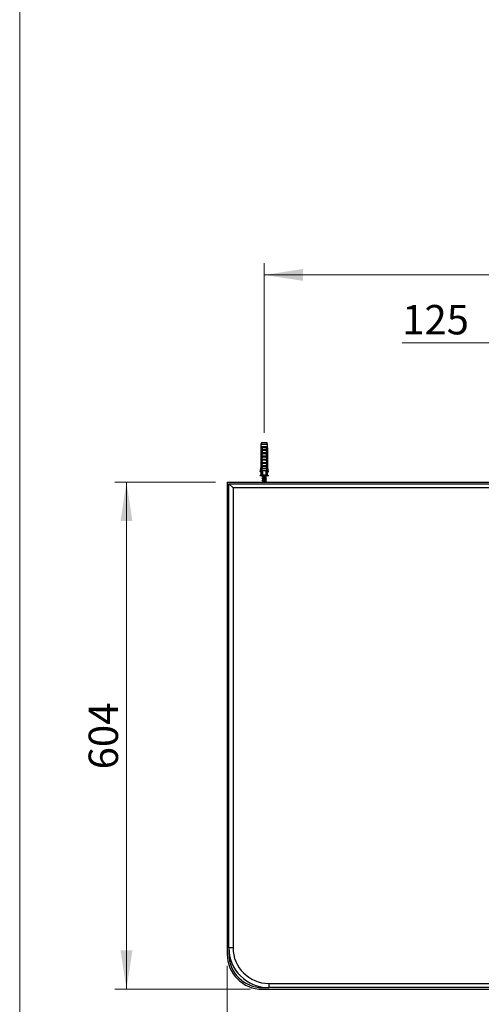
# Model space of a CAD drawing. Units: millimetres. Extents: x 140 to 2800, y 178 to 4018.
# Drawn here: x 140 to 690, y 794 to 1967 of the extents above; entities that cross this region are included whole.
import ezdxf

# ---------------------------------------------------------------- set-up
doc = ezdxf.new("R2010")
doc.units = ezdxf.units.MM
doc.header["$LTSCALE"] = 14
doc.styles.add('SLDTEXTSTYLE2', font='TXT', dxfattribs={"width": 0.605})
doc.dimstyles.new('SLDDIMSTYLE0', dxfattribs={"dimtxt": 35, "dimasz": 46.228, "dimexe": 0, "dimexo": 0.0625, "dimgap": 8.75, "dimtad": 1, "dimdec": 1, "dimrnd": 1e-09, "dimzin": 12, "dimdsep": 46, "dimtxsty": 'SLDTEXTSTYLE2', "dimsah": 1, "dimcen": 0.09, "dimadec": 0, "dimazin": 3, "dimtfac": 1, "dimtdec": 1, "dimtofl": 0, "dimtmove": 0, "dimatfit": 3, "dimfxl": 0, "dimfrac": 2, "dimtolj": 1, "dimtzin": 12, "dimarcsym": 0})
doc.dimstyles.new('SLDDIMSTYLE1', dxfattribs={"dimtxt": 35, "dimasz": 46.228, "dimexe": 0, "dimexo": 0.0625, "dimgap": 8.75, "dimtad": 1, "dimdec": 1, "dimrnd": 1e-09, "dimzin": 12, "dimdsep": 46, "dimtxsty": 'SLDTEXTSTYLE2', "dimsah": 1, "dimcen": 0.09, "dimadec": 0, "dimazin": 3, "dimtfac": 1, "dimtdec": 1, "dimtmove": 0, "dimatfit": 0, "dimfxl": 0, "dimfrac": 2, "dimtolj": 1, "dimtzin": 12, "dimarcsym": 0})

# ---------------------------------------------------------------- blocks, each defined once
blk = doc.blocks.new('_D_1')
at = {"color": 7, "linetype": 'Continuous', "lineweight": 0}
for p, q in [((387.3, 840.1), (387.3, 678.1)), ((1391.3, 840.1), (1391.3, 678.1)), ((387.3, 692.1), (1391.3, 692.1))]:
    blk.add_line(p, q, dxfattribs=at)
at = {"color": 7, "linetype": 'Continuous', "lineweight": 18}
for points in [[(387.3, 692.1), (433.5, 685), (433.5, 699.2)], [(1391.3, 692.1), (1345.1, 699.2), (1345.1, 685)]]:
    blk.add_solid(points, dxfattribs=at)
at = {"color": 7, "linetype": 'Continuous', "lineweight": 18, "insert": (835.8, 737.2), "char_height": 35, "attachment_point": 1, "style": 'SLDTEXTSTYLE2'}
blk.add_mtext('1004', dxfattribs=at)
blk = doc.blocks.new('_D_2')
at = {"color": 7, "linetype": 'Continuous', "lineweight": 0}
for p, q in [((373.3, 1416.1), (253.3, 1416.1)), ((267.3, 812.1), (267.3, 1416.1)), ((415.3, 812.1), (253.3, 812.1))]:
    blk.add_line(p, q, dxfattribs=at)
at = {"color": 7, "linetype": 'Continuous', "lineweight": 18}
for points in [[(267.3, 1416.1), (260.2, 1369.8), (274.4, 1369.8)], [(267.3, 812.1), (274.4, 858.3), (260.2, 858.3)]]:
    blk.add_solid(points, dxfattribs=at)
at = {"color": 7, "linetype": 'Continuous', "lineweight": 18, "insert": (222.2, 1074), "char_height": 35, "attachment_point": 1, "rotation": 90, "style": 'SLDTEXTSTYLE2'}
blk.add_mtext('604', dxfattribs=at)
blk = doc.blocks.new('_D_3')
at = {"color": 7, "linetype": 'Continuous', "lineweight": 0}
for p, q in [((431.6, 1474.8), (431.6, 1676.8)), ((1347.1, 1474.8), (1347.1, 1676.8)), ((431.6, 1662.8), (1347.1, 1662.8))]:
    blk.add_line(p, q, dxfattribs=at)
at = {"color": 7, "linetype": 'Continuous', "lineweight": 18}
for points in [[(431.6, 1662.8), (477.8, 1655.7), (477.8, 1669.9)], [(1347.1, 1662.8), (1300.8, 1669.9), (1300.8, 1655.7)]]:
    blk.add_solid(points, dxfattribs=at)
at = {"color": 7, "linetype": 'Continuous', "lineweight": 18, "insert": (829.2, 1707.9), "char_height": 35, "attachment_point": 1, "style": 'SLDTEXTSTYLE2'}
blk.add_mtext('915,5', dxfattribs=at)
blk = doc.blocks.new('_D_4')
at = {"color": 7, "linetype": 'Continuous', "lineweight": 0}
for p, q in [((764.3, 1378.1), (764.3, 1595.9)), ((889.3, 1378.1), (889.3, 1595.9)), ((764.3, 1581.9), (596, 1581.9)), ((889.3, 1581.9), (978.2, 1581.9))]:
    blk.add_line(p, q, dxfattribs=at)
at = {"color": 7, "linetype": 'Continuous', "lineweight": 18}
for points in [[(764.3, 1581.9), (718.1, 1589), (718.1, 1574.8)], [(889.3, 1581.9), (935.5, 1574.8), (935.5, 1589)]]:
    blk.add_solid(points, dxfattribs=at)
at = {"color": 7, "linetype": 'Continuous', "lineweight": 18, "insert": (596, 1627), "char_height": 35, "attachment_point": 1, "style": 'SLDTEXTSTYLE2'}
blk.add_mtext('125', dxfattribs=at)

msp = doc.modelspace()

# ---------------------------------------------------------------- linework, layer by layer
at = {"color": 7, "linetype": 'Continuous', "lineweight": 18}
msp.add_line((140, 4018), (140, 178.37), dxfattribs=at)
at = {"color": 7, "linetype": 'Continuous', "lineweight": 25}
for p, q in [((427.61, 1458), (427.31, 1455.5)), ((427.31, 1455.5), (427.31, 1433.6)), ((427.66, 1455.5), (427.31, 1455.5)), ((428.06, 1462.8), (427.61, 1460.8)), ((427.61, 1460.8), (427.61, 1458)), ((435.51, 1460.8), (427.61, 1460.8)), ((427.99, 1458), (427.61, 1458)), ((427.66, 1455.5), (427.66, 1433.6)), ((428.58, 1458), (427.99, 1458)), ((435.06, 1462.8), (428.06, 1462.8)), ((428.45, 1455.5), (428.2, 1455.5)), ((428.2, 1431.9), (428.2, 1455.5)), ((428.45, 1455.5), (428.79, 1455.5)), ((428.45, 1455.5), (428.45, 1430.4)), ((428.55, 1455.5), (428.76, 1458)), ((428.76, 1458), (428.58, 1458)), ((428.66, 1455.11), (428.79, 1455.5)), ((428.66, 1454.15), (428.66, 1455.11)), ((428.66, 1454.15), (434.46, 1454.15)), ((434.35, 1458), (428.76, 1458)), ((428.81, 1455), (434.31, 1455)), ((433.71, 1457.05), (429.4, 1457.05)), ((434.32, 1455.5), (434.46, 1455.11)), ((434.32, 1455.5), (434.66, 1455.5)), ((434.53, 1458), (434.35, 1458)), ((434.56, 1455.5), (434.35, 1458)), ((434.46, 1455.11), (434.46, 1454.15)), ((435.12, 1458), (434.53, 1458)), ((434.66, 1455.5), (434.66, 1430.4)), ((434.92, 1455.5), (434.66, 1455.5)), ((434.92, 1431.9), (434.92, 1455.5)), ((435.51, 1460.8), (435.06, 1462.8)), ((435.51, 1458), (435.12, 1458)), ((435.45, 1455.5), (435.45, 1433.6)), ((435.81, 1455.5), (435.45, 1455.5)), ((435.51, 1458), (435.51, 1460.8)), ((435.81, 1455.5), (435.51, 1458)), ((435.81, 1433.6), (435.81, 1455.5)), ((428.66, 1451.15), (434.46, 1451.15)), ((428.66, 1450.3), (428.66, 1451.15)), ((428.66, 1450.3), (434.46, 1450.3)), ((428.66, 1447.3), (434.46, 1447.3)), ((428.66, 1446.45), (428.66, 1447.3)), ((428.66, 1446.45), (434.46, 1446.45)), ((428.66, 1443.45), (434.46, 1443.45)), ((428.66, 1442.6), (428.66, 1443.45)), ((428.66, 1442.6), (434.46, 1442.6)), ((433.5, 1453.66), (429.61, 1453.66)), ((433.5, 1449.81), (429.61, 1449.81)), ((433.5, 1445.96), (429.61, 1445.96)), ((434.46, 1451.15), (434.46, 1450.3)), ((434.46, 1447.3), (434.46, 1446.45)), ((434.46, 1443.45), (434.46, 1442.6)), ((427.31, 1433.6), (426.46, 1428.3)), ((427.31, 1433.6), (427.66, 1433.6)), ((428.45, 1431.9), (428.2, 1431.9)), ((428.66, 1439.6), (434.46, 1439.6)), ((428.66, 1438.75), (428.66, 1439.6)), ((428.66, 1438.75), (434.46, 1438.75)), ((428.66, 1434.9), (428.66, 1435.75)), ((428.66, 1435.75), (434.46, 1435.75)), ((428.66, 1434.9), (434.46, 1434.9)), ((434.46, 1431.9), (428.66, 1431.9)), ((433.5, 1442.11), (429.61, 1442.11)), ((433.5, 1438.26), (429.61, 1438.26)), ((433.5, 1434.41), (429.61, 1434.41)), ((434.46, 1439.6), (434.46, 1438.75)), ((434.46, 1435.75), (434.46, 1434.9)), ((434.92, 1431.9), (434.66, 1431.9)), ((435.45, 1433.6), (435.81, 1433.6)), ((436.66, 1428.3), (435.81, 1433.6)), ((427.61, 1424.4), (426.31, 1423.4)), ((436.81, 1423.4), (426.31, 1423.4)), ((426.46, 1428.3), (426.75, 1428.3)), ((428.35, 1428.3), (426.75, 1428.3)), ((427.61, 1427.4), (427.61, 1424.4)), ((427.61, 1427.4), (428.28, 1427.4)), ((428.18, 1424.4), (427.61, 1424.4)), ((428.45, 1430.4), (428.15, 1423.73)), ((428.28, 1427.4), (428.31, 1427.4)), ((428.93, 1430.4), (428.45, 1430.4)), ((428.93, 1430.4), (429.18, 1429.4)), ((433.94, 1429.4), (429.18, 1429.4)), ((433.6, 1424.4), (429.51, 1424.4)), ((429.96, 1423.4), (429.96, 1422.39)), ((429.96, 1421.67), (429.96, 1420.39)), ((429.96, 1419.67), (429.96, 1418.39)), ((433.16, 1421.48), (433.16, 1422.76)), ((433.24, 1421.98), (433.16, 1422.01)), ((433.16, 1421.62), (433.24, 1421.66)), ((433.16, 1419.48), (433.16, 1420.76)), ((433.24, 1419.98), (433.16, 1420.01)), ((433.16, 1419.62), (433.24, 1419.66)), ((433.94, 1429.4), (434.19, 1430.4)), ((434.66, 1430.4), (434.19, 1430.4)), ((434.66, 1430.4), (434.97, 1423.73)), ((434.76, 1428.3), (436.37, 1428.3)), ((434.84, 1427.4), (434.8, 1427.4)), ((435.51, 1427.4), (434.84, 1427.4)), ((435.51, 1424.4), (434.94, 1424.4)), ((435.51, 1424.4), (435.51, 1427.4)), ((436.81, 1423.4), (435.51, 1424.4)), ((436.66, 1428.3), (436.37, 1428.3)), ((387.31, 1416.07), (387.31, 854.07)), ((387.31, 1416.07), (1391.31, 1416.07)), ((389.31, 1414.07), (1389.31, 1414.07)), ((389.31, 1414.07), (394.31, 1409.07)), ((389.31, 861.57), (389.31, 1414.07)), ((1384.31, 1409.07), (394.31, 1409.07)), ((394.31, 1409.07), (394.31, 861.57)), ((429.96, 1417.67), (429.96, 1416.39)), ((433.16, 1417.48), (433.16, 1418.76)), ((433.24, 1417.98), (433.16, 1418.01)), ((433.16, 1417.62), (433.24, 1417.66)), ((433.16, 1416.07), (433.16, 1416.76)), ((394.31, 861.57), (389.31, 861.57)), ((389.31, 861.57), (389.31, 854.07)), ((429.31, 814.07), (436.81, 814.07)), ((429.31, 812.07), (1349.31, 812.07)), ((436.81, 819.07), (1341.81, 819.07)), ((436.81, 819.07), (436.81, 814.07)), ((1341.81, 814.07), (436.81, 814.07))]:
    msp.add_line(p, q, dxfattribs=at)
for centre, radius in [((436.81, 861.57), 47.5), ((436.81, 861.57), 42.5), ((429.31, 854.07), 42), ((429.31, 854.07), 40)]:
    msp.add_arc(centre, radius, 180, 270, dxfattribs=at)
for start_param, end_param in [(2.4949511, 2.5974906), (3.6856947, 3.7882342)]:
    msp.add_ellipse((431.56, 1498.82), major_axis=(0, 86.99), ratio=0.0454097, start_param=start_param, end_param=end_param, dxfattribs=at)
for points, knots in [([(427.99, 1458), (427.98, 1457.88), (427.87, 1457.05), (427.76, 1456.21), (427.66, 1455.5)], [0, 0, 0, 0, 0.1393721, 1, 1, 1, 1]), ([(428.2, 1455.5), (428.25, 1455.86), (428.36, 1456.58), (428.49, 1457.41), (428.57, 1457.89), (428.58, 1458)], [0, 0, 0, 0, 0.43339579, 0.8667957, 1, 1, 1, 1]), ([(428.81, 1455), (428.79, 1455), (428.74, 1455.01), (428.69, 1455.05), (428.67, 1455.09), (428.66, 1455.11)], [0, 0, 0, 0, 0.3457077, 0.69094098, 1, 1, 1, 1]), ([(428.76, 1458), (428.83, 1457.92), (428.96, 1457.76), (429.19, 1457.44), (429.32, 1457.2), (429.4, 1457.05), (429.4, 1457.05)], [0, 0, 0, 0, 0.2513376, 0.5112509, 0.9941964, 1, 1, 1, 1]), ([(429.4, 1457.05), (429.28, 1456.58), (429.13, 1455.96), (428.91, 1455.28), (428.83, 1455.07), (428.81, 1455)], [0, 0, 0, 0, 0.6765103, 0.8949309, 1, 1, 1, 1]), ([(429.61, 1453.66), (429.62, 1453.67), (429.63, 1453.69), (429.63, 1453.73), (429.63, 1453.77), (429.63, 1453.81), (429.61, 1453.85), (429.58, 1453.9), (429.54, 1453.94), (429.49, 1453.98), (429.44, 1454.02), (429.37, 1454.06), (429.29, 1454.09), (429.2, 1454.12), (429.12, 1454.13), (429.04, 1454.14), (428.98, 1454.15), (428.95, 1454.15)], [0, 0, 0, 0, 0.0409022, 0.083007, 0.1239569, 0.1663436, 0.2129266, 0.2608485, 0.3319124, 0.4048627, 0.4662073, 0.5280286, 0.6542872, 0.7392687, 0.824821, 0.9121138, 1, 1, 1, 1]), ([(434.16, 1454.15), (434.13, 1454.15), (434.08, 1454.14), (433.99, 1454.13), (433.91, 1454.12), (433.82, 1454.09), (433.73, 1454.05), (433.65, 1454), (433.59, 1453.96), (433.55, 1453.91), (433.52, 1453.87), (433.5, 1453.83), (433.48, 1453.79), (433.48, 1453.76), (433.48, 1453.72), (433.49, 1453.68), (433.5, 1453.66), (433.5, 1453.66)], [0, 0, 0, 0, 0.0879115, 0.1764408, 0.2668944, 0.3580229, 0.4675038, 0.5788508, 0.6475006, 0.7173616, 0.7654344, 0.8145958, 0.8532713, 0.8930119, 0.9317198, 0.9716231, 1, 1, 1, 1]), ([(434.35, 1458), (434.23, 1457.85), (433.98, 1457.55), (433.8, 1457.22), (433.71, 1457.05), (433.71, 1457.05)], [0, 0, 0, 0, 0.4606628, 0.9941858, 1, 1, 1, 1]), ([(434.31, 1455), (434.28, 1455.07), (434.2, 1455.28), (433.99, 1455.96), (433.83, 1456.58), (433.71, 1457.05)], [0, 0, 0, 0, 0.1050691, 0.3234897, 1, 1, 1, 1]), ([(434.46, 1455.11), (434.44, 1455.09), (434.42, 1455.05), (434.36, 1455), (434.32, 1455), (434.31, 1455)], [0, 0, 0, 0, 0.36044081, 0.72454526, 1, 1, 1, 1]), ([(434.92, 1455.5), (434.81, 1456.22), (434.68, 1457.05), (434.55, 1457.89), (434.53, 1458)], [0, 0, 0, 0, 0.8667956, 1, 1, 1, 1]), ([(435.12, 1458), (435.14, 1457.88), (435.25, 1457.05), (435.36, 1456.21), (435.45, 1455.5)], [0, 0, 0, 0, 0.1393721, 1, 1, 1, 1]), ([(428.66, 1451.15), (428.8, 1451.57), (429.1, 1452.42), (429.44, 1453.24), (429.61, 1453.66)], [0, 0, 0, 0, 0.4996435, 1, 1, 1, 1]), ([(428.66, 1447.3), (428.8, 1447.72), (429.1, 1448.57), (429.44, 1449.39), (429.61, 1449.81)], [0, 0, 0, 0, 0.49964351, 1, 1, 1, 1]), ([(428.66, 1443.45), (428.8, 1443.87), (429.1, 1444.72), (429.44, 1445.54), (429.61, 1445.96)], [0, 0, 0, 0, 0.4996435, 1, 1, 1, 1]), ([(429.61, 1449.81), (429.62, 1449.82), (429.63, 1449.84), (429.63, 1449.88), (429.63, 1449.92), (429.63, 1449.96), (429.61, 1450), (429.58, 1450.05), (429.54, 1450.09), (429.49, 1450.13), (429.44, 1450.17), (429.37, 1450.21), (429.29, 1450.24), (429.2, 1450.27), (429.12, 1450.28), (429.04, 1450.29), (428.98, 1450.3), (428.95, 1450.3)], [0, 0, 0, 0, 0.0409022, 0.083007, 0.1239569, 0.1663436, 0.2129266, 0.2608485, 0.3319124, 0.4048627, 0.4662073, 0.5280286, 0.6542872, 0.7392687, 0.824821, 0.9121138, 1, 1, 1, 1]), ([(429.61, 1445.96), (429.62, 1445.97), (429.63, 1445.99), (429.63, 1446.03), (429.63, 1446.07), (429.63, 1446.11), (429.61, 1446.15), (429.58, 1446.2), (429.54, 1446.24), (429.49, 1446.28), (429.44, 1446.32), (429.37, 1446.36), (429.29, 1446.39), (429.2, 1446.42), (429.12, 1446.43), (429.04, 1446.44), (428.98, 1446.45), (428.95, 1446.45)], [0, 0, 0, 0, 0.0409022, 0.083007, 0.1239569, 0.1663436, 0.2129266, 0.2608485, 0.3319124, 0.4048627, 0.4662073, 0.5280286, 0.6542872, 0.7392687, 0.824821, 0.9121138, 1, 1, 1, 1]), ([(429.61, 1442.11), (429.62, 1442.12), (429.63, 1442.14), (429.63, 1442.18), (429.63, 1442.22), (429.63, 1442.26), (429.61, 1442.3), (429.58, 1442.35), (429.54, 1442.39), (429.49, 1442.43), (429.44, 1442.47), (429.37, 1442.51), (429.29, 1442.54), (429.2, 1442.57), (429.12, 1442.58), (429.04, 1442.59), (428.98, 1442.6), (428.95, 1442.6)], [0, 0, 0, 0, 0.0409022, 0.083007, 0.1239569, 0.1663436, 0.2129266, 0.2608485, 0.3319124, 0.4048627, 0.4662073, 0.5280286, 0.6542872, 0.7392687, 0.824821, 0.9121138, 1, 1, 1, 1]), ([(434.16, 1450.3), (434.13, 1450.3), (434.08, 1450.29), (433.99, 1450.28), (433.91, 1450.27), (433.82, 1450.24), (433.73, 1450.2), (433.65, 1450.15), (433.59, 1450.11), (433.55, 1450.06), (433.52, 1450.02), (433.5, 1449.98), (433.48, 1449.94), (433.48, 1449.91), (433.48, 1449.87), (433.49, 1449.83), (433.5, 1449.81), (433.5, 1449.81)], [0, 0, 0, 0, 0.0879115, 0.1764408, 0.2668944, 0.3580229, 0.4675038, 0.5788508, 0.6475006, 0.7173616, 0.7654344, 0.8145958, 0.8532713, 0.8930119, 0.9317198, 0.9716231, 1, 1, 1, 1]), ([(434.16, 1446.45), (434.13, 1446.45), (434.08, 1446.44), (433.99, 1446.43), (433.91, 1446.42), (433.82, 1446.39), (433.73, 1446.35), (433.65, 1446.3), (433.59, 1446.26), (433.55, 1446.21), (433.52, 1446.17), (433.5, 1446.13), (433.48, 1446.09), (433.48, 1446.06), (433.48, 1446.02), (433.49, 1445.98), (433.5, 1445.96), (433.5, 1445.96)], [0, 0, 0, 0, 0.0879115, 0.1764408, 0.2668944, 0.3580229, 0.4675038, 0.5788508, 0.6475006, 0.7173616, 0.7654344, 0.8145958, 0.8532713, 0.8930119, 0.9317198, 0.9716231, 1, 1, 1, 1]), ([(434.16, 1442.6), (434.13, 1442.6), (434.08, 1442.59), (433.99, 1442.58), (433.91, 1442.57), (433.82, 1442.54), (433.73, 1442.5), (433.65, 1442.45), (433.59, 1442.41), (433.55, 1442.36), (433.52, 1442.32), (433.5, 1442.28), (433.48, 1442.24), (433.48, 1442.21), (433.48, 1442.17), (433.49, 1442.13), (433.5, 1442.11), (433.5, 1442.11)], [0, 0, 0, 0, 0.0879115, 0.1764408, 0.2668944, 0.3580229, 0.4675038, 0.5788508, 0.6475006, 0.7173616, 0.7654344, 0.8145958, 0.8532713, 0.8930119, 0.9317198, 0.9716231, 1, 1, 1, 1]), ([(433.5, 1453.66), (433.61, 1453.39), (433.96, 1452.56), (434.26, 1451.72), (434.46, 1451.15)], [0, 0, 0, 0, 0.3234417, 1, 1, 1, 1]), ([(433.5, 1449.81), (433.61, 1449.54), (433.96, 1448.71), (434.26, 1447.87), (434.46, 1447.3)], [0, 0, 0, 0, 0.3234417, 1, 1, 1, 1]), ([(433.5, 1445.96), (433.61, 1445.69), (433.96, 1444.86), (434.26, 1444.02), (434.46, 1443.45)], [0, 0, 0, 0, 0.3234417, 1, 1, 1, 1]), ([(426.75, 1428.3), (427.01, 1429.82), (427.31, 1431.59), (427.62, 1433.35), (427.66, 1433.6)], [0, 0, 0, 0, 0.8629952, 1, 1, 1, 1]), ([(428.44, 1430.28), (428.38, 1430.72), (428.29, 1431.26), (428.21, 1431.8), (428.2, 1431.9)], [0, 0, 0, 0, 0.8143751, 1, 1, 1, 1]), ([(428.66, 1439.6), (428.8, 1440.02), (429.1, 1440.87), (429.44, 1441.69), (429.61, 1442.11)], [0, 0, 0, 0, 0.4996435, 1, 1, 1, 1]), ([(428.66, 1435.75), (428.8, 1436.17), (429.1, 1437.02), (429.44, 1437.84), (429.61, 1438.26)], [0, 0, 0, 0, 0.4996435, 1, 1, 1, 1]), ([(428.66, 1431.9), (428.8, 1432.32), (429.1, 1433.17), (429.44, 1433.99), (429.61, 1434.41)], [0, 0, 0, 0, 0.4996435, 1, 1, 1, 1]), ([(428.93, 1430.4), (428.89, 1430.62), (428.8, 1431.12), (428.71, 1431.62), (428.66, 1431.9)], [0, 0, 0, 0, 0.44422481, 1, 1, 1, 1]), ([(429.61, 1438.26), (429.62, 1438.27), (429.63, 1438.29), (429.63, 1438.33), (429.63, 1438.37), (429.63, 1438.41), (429.61, 1438.45), (429.58, 1438.5), (429.54, 1438.54), (429.49, 1438.58), (429.44, 1438.62), (429.37, 1438.66), (429.29, 1438.69), (429.2, 1438.72), (429.12, 1438.73), (429.04, 1438.74), (428.98, 1438.75), (428.95, 1438.75)], [0, 0, 0, 0, 0.0409022, 0.083007, 0.1239569, 0.1663436, 0.2129266, 0.2608485, 0.3319124, 0.4048627, 0.4662073, 0.5280286, 0.6542872, 0.7392687, 0.824821, 0.9121138, 1, 1, 1, 1]), ([(429.61, 1434.41), (429.62, 1434.42), (429.63, 1434.44), (429.63, 1434.48), (429.63, 1434.52), (429.63, 1434.56), (429.61, 1434.6), (429.58, 1434.65), (429.54, 1434.69), (429.49, 1434.73), (429.44, 1434.77), (429.37, 1434.81), (429.29, 1434.84), (429.2, 1434.87), (429.12, 1434.88), (429.04, 1434.89), (428.98, 1434.9), (428.95, 1434.9)], [0, 0, 0, 0, 0.0409022, 0.083007, 0.1239569, 0.1663436, 0.2129266, 0.2608485, 0.3319124, 0.4048627, 0.4662073, 0.5280286, 0.6542872, 0.7392687, 0.824821, 0.9121138, 1, 1, 1, 1]), ([(434.16, 1438.75), (434.13, 1438.75), (434.08, 1438.74), (433.99, 1438.73), (433.91, 1438.72), (433.82, 1438.69), (433.73, 1438.65), (433.65, 1438.6), (433.59, 1438.56), (433.55, 1438.51), (433.52, 1438.47), (433.5, 1438.43), (433.48, 1438.39), (433.48, 1438.36), (433.48, 1438.32), (433.49, 1438.28), (433.5, 1438.26), (433.5, 1438.26)], [0, 0, 0, 0, 0.0879115, 0.1764408, 0.2668944, 0.3580229, 0.4675038, 0.5788508, 0.6475006, 0.7173616, 0.7654344, 0.8145958, 0.8532713, 0.8930119, 0.9317198, 0.9716231, 1, 1, 1, 1]), ([(434.16, 1434.9), (434.13, 1434.9), (434.08, 1434.89), (433.99, 1434.88), (433.91, 1434.87), (433.82, 1434.84), (433.73, 1434.8), (433.65, 1434.75), (433.59, 1434.71), (433.55, 1434.66), (433.52, 1434.62), (433.5, 1434.58), (433.48, 1434.54), (433.48, 1434.51), (433.48, 1434.47), (433.49, 1434.43), (433.5, 1434.41), (433.5, 1434.41)], [0, 0, 0, 0, 0.0879115, 0.1764408, 0.2668944, 0.3580229, 0.4675038, 0.5788508, 0.6475006, 0.7173616, 0.7654344, 0.8145958, 0.8532713, 0.8930119, 0.9317198, 0.9716231, 1, 1, 1, 1]), ([(433.5, 1442.11), (433.61, 1441.84), (433.96, 1441.01), (434.26, 1440.17), (434.46, 1439.6)], [0, 0, 0, 0, 0.3234417, 1, 1, 1, 1]), ([(433.5, 1438.26), (433.61, 1437.99), (433.96, 1437.16), (434.26, 1436.32), (434.46, 1435.75)], [0, 0, 0, 0, 0.3234417, 1, 1, 1, 1]), ([(433.5, 1434.41), (433.61, 1434.14), (433.96, 1433.31), (434.26, 1432.47), (434.46, 1431.9)], [0, 0, 0, 0, 0.3234417, 1, 1, 1, 1]), ([(434.46, 1431.9), (434.41, 1431.62), (434.32, 1431.12), (434.23, 1430.62), (434.19, 1430.4)], [0, 0, 0, 0, 0.5557752, 1, 1, 1, 1]), ([(434.67, 1430.28), (434.74, 1430.72), (434.82, 1431.26), (434.9, 1431.8), (434.92, 1431.9)], [0, 0, 0, 0, 0.8143751, 1, 1, 1, 1]), ([(436.37, 1428.3), (436.1, 1429.82), (435.8, 1431.59), (435.49, 1433.35), (435.45, 1433.6)], [0, 0, 0, 0, 0.8629952, 1, 1, 1, 1]), ([(429.51, 1424.4), (429.28, 1424.29), (428.82, 1424.09), (428.37, 1423.85), (428.15, 1423.73)], [0, 0, 0, 0, 0.4990068, 1, 1, 1, 1]), ([(433.98, 1420.95), (434.04, 1420.98), (434.17, 1421.03), (434.16, 1421.11), (434, 1421.19), (433.68, 1421.27), (433.22, 1421.35), (432.67, 1421.43), (432.04, 1421.51), (431.38, 1421.59), (430.73, 1421.67), (430.14, 1421.75), (429.63, 1421.83), (429.25, 1421.91), (429.01, 1421.99), (428.93, 1422.07), (429.02, 1422.15), (429.17, 1422.21), (429.32, 1422.24), (429.35, 1422.25)], [0, 0, 0, 0, 0.0609552, 0.1224377, 0.184808, 0.2466459, 0.3085272, 0.3708825, 0.4323653, 0.4947379, 0.5565687, 0.6184572, 0.6808098, 0.7422928, 0.8046678, 0.8650118, 0.9268714, 0.9892344, 1, 1, 1, 1]), ([(433.98, 1418.95), (434.04, 1418.98), (434.17, 1419.03), (434.16, 1419.11), (434, 1419.19), (433.68, 1419.27), (433.22, 1419.35), (432.67, 1419.43), (432.04, 1419.51), (431.38, 1419.59), (430.73, 1419.67), (430.14, 1419.75), (429.63, 1419.83), (429.25, 1419.91), (429.01, 1419.99), (428.93, 1420.07), (429.02, 1420.15), (429.17, 1420.21), (429.32, 1420.24), (429.35, 1420.25)], [0, 0, 0, 0, 0.0609552, 0.1224377, 0.184808, 0.2466459, 0.3085272, 0.3708825, 0.4323653, 0.4947379, 0.5565687, 0.6184572, 0.6808098, 0.7422928, 0.8046678, 0.8650118, 0.9268714, 0.9892344, 1, 1, 1, 1]), ([(429.96, 1422.47), (429.91, 1422.45), (429.71, 1422.38), (429.5, 1422.3), (429.34, 1422.25)], [0, 0, 0, 0, 0.2313493, 1, 1, 1, 1]), ([(429.34, 1421.9), (429.5, 1421.84), (429.82, 1421.72), (430.13, 1421.61), (430.28, 1421.55)], [0, 0, 0, 0, 0.5021877, 1, 1, 1, 1]), ([(429.96, 1420.47), (429.91, 1420.45), (429.71, 1420.38), (429.5, 1420.3), (429.34, 1420.25)], [0, 0, 0, 0, 0.2313493, 1, 1, 1, 1]), ([(429.34, 1419.9), (429.5, 1419.84), (429.82, 1419.72), (430.13, 1419.61), (430.28, 1419.55)], [0, 0, 0, 0, 0.5021877, 1, 1, 1, 1]), ([(432.92, 1421.56), (432.81, 1421.6), (432.6, 1421.67), (432.12, 1421.77), (431.58, 1421.88), (431.05, 1421.99), (430.56, 1422.09), (430.2, 1422.2), (429.98, 1422.3), (429.98, 1422.36), (429.97, 1422.39)], [0, 0, 0, 0, 0.1288229, 0.2585988, 0.3877031, 0.5170974, 0.6465895, 0.7756193, 0.9054661, 1, 1, 1, 1]), ([(432.92, 1419.56), (432.81, 1419.6), (432.6, 1419.67), (432.12, 1419.77), (431.58, 1419.88), (431.05, 1419.99), (430.56, 1420.09), (430.2, 1420.2), (429.98, 1420.3), (429.98, 1420.36), (429.97, 1420.39)], [0, 0, 0, 0, 0.1288229, 0.2585988, 0.3877031, 0.5170974, 0.6465895, 0.7756193, 0.9054661, 1, 1, 1, 1]), ([(433.15, 1420.76), (433.14, 1420.79), (433.11, 1420.85), (432.87, 1420.96), (432.5, 1421.06), (432.05, 1421.16), (431.55, 1421.26), (431.04, 1421.36), (430.58, 1421.46), (430.38, 1421.52), (430.28, 1421.55)], [0, 0, 0, 0, 0.1209307, 0.2548697, 0.3791992, 0.5033943, 0.6276576, 0.7551077, 0.8891972, 1, 1, 1, 1]), ([(433.15, 1418.76), (433.14, 1418.79), (433.11, 1418.85), (432.87, 1418.96), (432.5, 1419.06), (432.05, 1419.16), (431.55, 1419.26), (431.04, 1419.36), (430.58, 1419.46), (430.38, 1419.52), (430.28, 1419.55)], [0, 0, 0, 0, 0.1209307, 0.2548697, 0.3791992, 0.5033943, 0.6276576, 0.7551077, 0.8891972, 1, 1, 1, 1]), ([(433.15, 1422.76), (433.14, 1422.79), (433.11, 1422.85), (432.87, 1422.96), (432.5, 1423.06), (432.05, 1423.16), (431.56, 1423.26), (431.14, 1423.34), (430.94, 1423.38), (430.88, 1423.4)], [0, 0, 0, 0, 0.15022652, 0.31661273, 0.4710615, 0.62534319, 0.77970972, 0.93803506, 1, 1, 1, 1]), ([(433.98, 1422.95), (434.04, 1422.98), (434.17, 1423.03), (434.16, 1423.11), (434, 1423.19), (433.67, 1423.27), (433.3, 1423.34), (433, 1423.38), (432.9, 1423.4)], [0, 0, 0, 0, 0.177645, 0.3568268, 0.538596, 0.7188134, 0.8991574, 1, 1, 1, 1]), ([(433.98, 1421.19), (433.83, 1421.24), (433.47, 1421.36), (433.12, 1421.49), (432.92, 1421.56)], [0, 0, 0, 0, 0.4381223, 1, 1, 1, 1]), ([(433.98, 1419.19), (433.83, 1419.24), (433.47, 1419.36), (433.12, 1419.49), (432.92, 1419.56)], [0, 0, 0, 0, 0.4381223, 1, 1, 1, 1]), ([(433.16, 1422.66), (433.28, 1422.71), (433.55, 1422.81), (433.83, 1422.9), (433.98, 1422.95)], [0, 0, 0, 0, 0.4367916, 1, 1, 1, 1]), ([(433.24, 1421.66), (433.24, 1421.66), (433.34, 1421.68), (433.43, 1421.74), (433.49, 1421.83), (433.4, 1421.91), (433.29, 1421.97), (433.17, 1422), (433.16, 1422.01)], [0, 0, 0, 0, 0.0041686, 0.2448084, 0.4830242, 0.7222827, 0.9624085, 1, 1, 1, 1]), ([(433.16, 1420.66), (433.28, 1420.71), (433.55, 1420.81), (433.83, 1420.9), (433.98, 1420.95)], [0, 0, 0, 0, 0.43679157, 1, 1, 1, 1]), ([(433.24, 1419.66), (433.24, 1419.66), (433.34, 1419.68), (433.43, 1419.74), (433.49, 1419.83), (433.4, 1419.91), (433.29, 1419.97), (433.17, 1420), (433.16, 1420.01)], [0, 0, 0, 0, 0.0041686, 0.2448084, 0.4830242, 0.7222827, 0.9624085, 1, 1, 1, 1]), ([(433.16, 1418.66), (433.28, 1418.71), (433.55, 1418.81), (433.83, 1418.9), (433.98, 1418.95)], [0, 0, 0, 0, 0.4367916, 1, 1, 1, 1]), ([(433.98, 1423.19), (433.83, 1423.24), (433.62, 1423.31), (433.43, 1423.38), (433.38, 1423.4)], [0, 0, 0, 0, 0.7754123, 1, 1, 1, 1]), ([(434.97, 1423.73), (434.74, 1423.85), (434.3, 1424.09), (433.83, 1424.29), (433.6, 1424.4)], [0, 0, 0, 0, 0.4992373, 1, 1, 1, 1]), ([(433.98, 1416.95), (434.04, 1416.98), (434.17, 1417.03), (434.16, 1417.11), (434, 1417.19), (433.68, 1417.27), (433.22, 1417.35), (432.67, 1417.43), (432.04, 1417.51), (431.38, 1417.59), (430.73, 1417.67), (430.14, 1417.75), (429.63, 1417.83), (429.25, 1417.91), (429.01, 1417.99), (428.93, 1418.07), (429.02, 1418.15), (429.17, 1418.21), (429.32, 1418.24), (429.35, 1418.25)], [0, 0, 0, 0, 0.0609552, 0.1224377, 0.184808, 0.2466459, 0.3085272, 0.3708825, 0.4323653, 0.4947379, 0.5565687, 0.6184572, 0.6808098, 0.7422928, 0.8046678, 0.8650118, 0.9268714, 0.9892344, 1, 1, 1, 1]), ([(428.96, 1416.07), (428.98, 1416.1), (429.01, 1416.15), (429.17, 1416.21), (429.32, 1416.24), (429.35, 1416.25)], [0, 0, 0, 0, 0.4553967, 0.9198266, 1, 1, 1, 1]), ([(429.96, 1418.47), (429.91, 1418.45), (429.71, 1418.38), (429.5, 1418.3), (429.34, 1418.25)], [0, 0, 0, 0, 0.2313493, 1, 1, 1, 1]), ([(429.34, 1417.9), (429.5, 1417.84), (429.82, 1417.72), (430.13, 1417.61), (430.28, 1417.55)], [0, 0, 0, 0, 0.5021877, 1, 1, 1, 1]), ([(429.96, 1416.47), (429.91, 1416.45), (429.71, 1416.38), (429.5, 1416.3), (429.34, 1416.25)], [0, 0, 0, 0, 0.2313493, 1, 1, 1, 1]), ([(432.92, 1417.56), (432.81, 1417.6), (432.6, 1417.67), (432.12, 1417.77), (431.58, 1417.88), (431.05, 1417.99), (430.56, 1418.09), (430.2, 1418.2), (429.98, 1418.3), (429.98, 1418.36), (429.97, 1418.39)], [0, 0, 0, 0, 0.1288229, 0.2585988, 0.3877031, 0.5170974, 0.6465895, 0.7756193, 0.9054661, 1, 1, 1, 1]), ([(430.68, 1416.07), (430.65, 1416.08), (430.46, 1416.12), (430.2, 1416.2), (429.98, 1416.3), (429.98, 1416.36), (429.97, 1416.39)], [0, 0, 0, 0, 0.0727612, 0.411295, 0.7519724, 1, 1, 1, 1]), ([(433.15, 1416.76), (433.14, 1416.79), (433.11, 1416.85), (432.87, 1416.96), (432.5, 1417.06), (432.05, 1417.16), (431.55, 1417.26), (431.04, 1417.36), (430.58, 1417.46), (430.38, 1417.52), (430.28, 1417.55)], [0, 0, 0, 0, 0.1209307, 0.2548697, 0.3791992, 0.5033943, 0.6276576, 0.7551077, 0.8891972, 1, 1, 1, 1]), ([(433.98, 1417.19), (433.83, 1417.24), (433.47, 1417.36), (433.12, 1417.49), (432.92, 1417.56)], [0, 0, 0, 0, 0.4381223, 1, 1, 1, 1]), ([(433.24, 1417.66), (433.24, 1417.66), (433.34, 1417.68), (433.43, 1417.74), (433.49, 1417.83), (433.4, 1417.91), (433.29, 1417.97), (433.17, 1418), (433.16, 1418.01)], [0, 0, 0, 0, 0.0041686, 0.2448084, 0.4830242, 0.7222827, 0.9624085, 1, 1, 1, 1]), ([(433.16, 1416.66), (433.28, 1416.71), (433.55, 1416.81), (433.83, 1416.9), (433.98, 1416.95)], [0, 0, 0, 0, 0.43679157, 1, 1, 1, 1])]:
    msp.add_open_spline(points, degree=3, knots=knots, dxfattribs=at)
msp.add_open_spline([(431.78, 1462.8), (431.76, 1462.93), (431.71, 1463.21), (431.67, 1462.93), (431.65, 1462.8)], degree=3, dxfattribs=at)

# ---------------------------------------------------------------- dimensions: what is measured, and where the dimension line sits
at = {"color": 7, "linetype": 'Continuous', "lineweight": 18}
for base, p1, p2, dimstyle, picture, middle in [((1347.07, 1662.8), (431.56, 1460.8), (1347.07, 1460.8), 'SLDDIMSTYLE0', '_D_3', (889.31, 1662.8)), ((889.31, 1581.92), (764.31, 1364.07), (889.31, 1364.07), 'SLDDIMSTYLE1', '_D_4', (636.14, 1581.92)), ((1391.31, 692.07), (387.31, 854.07), (1391.31, 854.07), 'SLDDIMSTYLE0', '_D_1', (889.31, 692.07))]:
    dim = msp.add_linear_dim(base=base, p1=p1, p2=p2, dimstyle=dimstyle, dxfattribs=at)
    dim.commit()
    dim.dimension.update_dxf_attribs({"geometry": picture, "text_midpoint": middle, "dimtype": 160})
dim = msp.add_linear_dim(base=(267.31, 1416.07), p1=(429.31, 812.07), p2=(387.31, 1416.07), angle=90, dimstyle='SLDDIMSTYLE0', dxfattribs=at)
dim.commit()
dim.dimension.update_dxf_attribs({"geometry": '_D_2', "text_midpoint": (267.31, 1114.07), "dimtype": 160})

doc.saveas('drawing.dxf')
